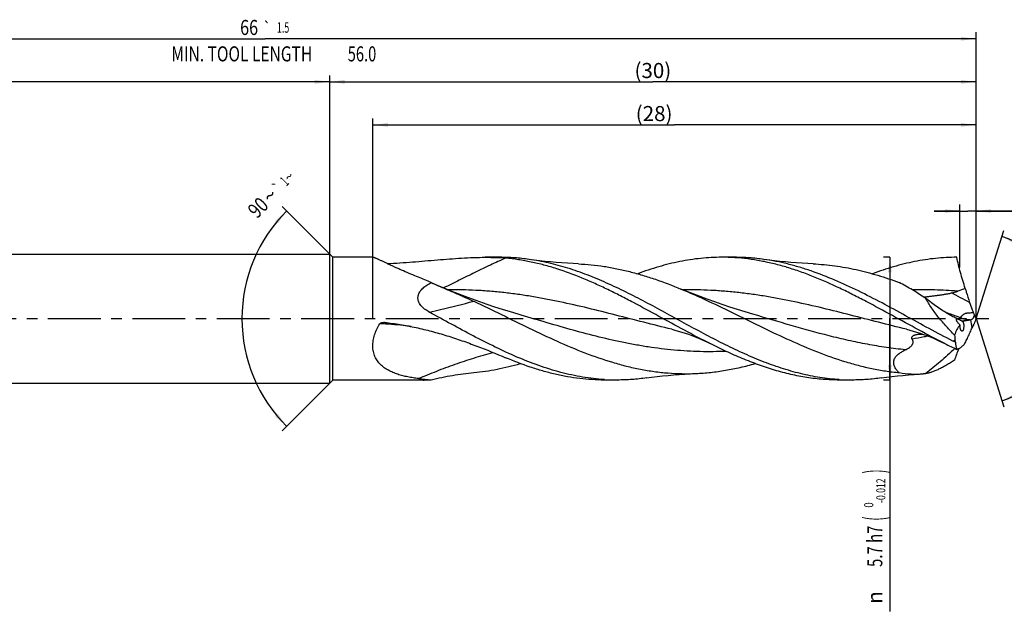
# Model space of a CAD drawing. Units: millimetres. Extents: x 0 to 594, y 0 to 420.
# Drawn here: x 238 to 467, y 132 to 269 of the extents above; entities that cross this region are included whole.
import ezdxf
from ezdxf.enums import TextEntityAlignment as Align

# ---------------------------------------------------------------- set-up
doc = ezdxf.new("R2010")
doc.units = ezdxf.units.MM
doc.header["$LTSCALE"] = 32.67
doc.linetypes.add('CENTER', pattern=[0.6, 0.375, -0.075, 0.075, -0.075])
doc.layers.get('0').update_dxf_attribs({"linetype": 'CONTINUOUS'})
for name, color, linetype in [('607924523-000_AXIS', 7, 'CONTINUOUS'), ('607924523-000_CL', 7, 'CONTINUOUS'), ('607924523-000_DIM', 7, 'CONTINUOUS')]:
    doc.layers.add(name, color=color, linetype=linetype)
doc.styles.get("Standard").update_dxf_attribs({"font": 'TXT.SHX', "width": 0.7})
doc.styles.add('TEXTSTYLE_2', font='gdt', dxfattribs={"width": 0.7})
doc.styles.add('TEXTSTYLE_3', font='TXT.SHX', dxfattribs={"width": 0.6})
doc.dimstyles.new('DIMSTYLE_1', dxfattribs={"dimtxt": 3.5, "dimasz": 3.5, "dimexe": 1.5, "dimexo": 0, "dimgap": 0.875, "dimtad": 1, "dimdec": 3, "dimlfac": 0.2, "dimdsep": 46, "dimtxsty": 'STANDARD', "dimblk": '_FILLED', "dimblk1": '_FILLED', "dimblk2": '_FILLED', "dimcen": 0.09, "dimclrt": 2, "dimadec": 3, "dimazin": 2, "dimtol": 1, "dimtp": 1.5, "dimtm": 1.5, "dimtfac": 1, "dimtdec": 3, "dimtofl": 0, "dimtmove": 0, "dimatfit": 3, "dimldrblk": '_FILLED', "dimfxl": 1, "dimtolj": 1, "dimarcsym": 0})
doc.dimstyles.new('DIMSTYLE_10', dxfattribs={"dimtxt": 3.5, "dimasz": 3.5, "dimexe": 1.5, "dimexo": 0, "dimgap": 0.875, "dimtad": 1, "dimdec": 3, "dimlfac": 0.2, "dimdsep": 46, "dimtxsty": 'STANDARD', "dimblk": '_FILLED', "dimblk1": '_FILLED', "dimblk2": '_FILLED', "dimcen": 0.09, "dimclrt": 2, "dimadec": 3, "dimazin": 2, "dimtp": 0.05, "dimtm": 0.05, "dimtfac": 1, "dimtdec": 3, "dimtofl": 0, "dimtmove": 0, "dimatfit": 3, "dimldrblk": '_FILLED', "dimfxl": 1, "dimtolj": 1, "dimarcsym": 0})
doc.dimstyles.new('DIMSTYLE_11', dxfattribs={"dimtxt": 3.5, "dimasz": 3.5, "dimexe": 1.5, "dimexo": 0, "dimgap": 0.875, "dimtad": 1, "dimdec": 3, "dimlfac": 0.2, "dimdsep": 46, "dimtxsty": 'STANDARD', "dimblk": '_FILLED', "dimblk1": '_FILLED', "dimblk2": '_FILLED', "dimcen": 0.09, "dimadec": 3, "dimazin": 2, "dimtp": 0.1, "dimtm": 0.1, "dimtfac": 1, "dimtdec": 3, "dimtofl": 0, "dimtmove": 0, "dimatfit": 3, "dimldrblk": '_FILLED', "dimfxl": 1, "dimtolj": 1, "dimarcsym": 0})
doc.dimstyles.new('DIMSTYLE_2', dxfattribs={"dimtxt": 3.5, "dimasz": 3.5, "dimexe": 1.5, "dimexo": 0, "dimgap": 0.875, "dimtad": 1, "dimdec": 3, "dimlfac": 0.2, "dimdsep": 46, "dimtxsty": 'STANDARD', "dimblk": '_FILLED', "dimblk1": '_FILLED', "dimblk2": '_FILLED', "dimcen": 0.09, "dimclrt": 2, "dimadec": 3, "dimazin": 2, "dimtp": 0.1, "dimtm": 0.1, "dimtfac": 1, "dimtdec": 3, "dimtofl": 0, "dimtmove": 0, "dimatfit": 3, "dimldrblk": '_FILLED', "dimfxl": 1, "dimtolj": 1, "dimarcsym": 0})
doc.dimstyles.new('DIMSTYLE_3', dxfattribs={"dimtxt": 3.5, "dimasz": 3.5, "dimexe": 1.5, "dimexo": 0, "dimgap": 0.875, "dimtad": 1, "dimdec": 3, "dimlfac": 0.2, "dimdsep": 46, "dimtxsty": 'STANDARD', "dimblk": '_FILLED', "dimblk1": '_FILLED', "dimblk2": '_FILLED', "dimcen": 0.09, "dimclrt": 2, "dimadec": 3, "dimazin": 2, "dimtol": 1, "dimtm": 0.012, "dimtfac": 0.6, "dimtdec": 3, "dimtofl": 0, "dimtmove": 0, "dimatfit": 3, "dimldrblk": '_FILLED', "dimfxl": 1, "dimtolj": 1, "dimarcsym": 0})
doc.dimstyles.new('DIMSTYLE_6', dxfattribs={"dimtxt": 3.5, "dimasz": 3.5, "dimexe": 1.5, "dimexo": 0, "dimgap": 0.875, "dimtad": 1, "dimdec": 3, "dimlfac": 0.2, "dimdsep": 46, "dimtxsty": 'STANDARD', "dimblk": '_FILLED', "dimblk1": '_FILLED', "dimblk2": '_FILLED', "dimcen": 0.09, "dimclrt": 2, "dimadec": 3, "dimazin": 2, "dimtol": 1, "dimtp": 2, "dimtfac": 0.6, "dimtdec": 3, "dimtofl": 0, "dimtmove": 0, "dimatfit": 3, "dimldrblk": '_FILLED', "dimfxl": 1, "dimtolj": 1, "dimarcsym": 0})
doc.dimstyles.new('DIMSTYLE_8', dxfattribs={"dimtxt": 3.5, "dimasz": 3.5, "dimexe": 1.5, "dimexo": 0, "dimgap": 3.5, "dimtad": 1, "dimdec": 3, "dimlfac": 0.2, "dimdsep": 46, "dimtxsty": 'STANDARD', "dimblk": '_FILLED', "dimblk1": '_FILLED', "dimblk2": '_FILLED', "dimcen": 0.09, "dimclrt": 2, "dimaunit": 1, "dimadec": 3, "dimazin": 2, "dimtol": 1, "dimtp": 2, "dimtm": 2, "dimtfac": 1, "dimtdec": 3, "dimtofl": 0, "dimtmove": 0, "dimatfit": 3, "dimldrblk": '_FILLED', "dimfxl": 1, "dimtolj": 1, "dimarcsym": 0})
doc.dimstyles.new('DIMSTYLE_9', dxfattribs={"dimtxt": 3.5, "dimasz": 3.5, "dimexe": 1.5, "dimexo": 0, "dimgap": 3.5, "dimtad": 1, "dimdec": 3, "dimlfac": 0.2, "dimdsep": 46, "dimtxsty": 'STANDARD', "dimblk": '_FILLED', "dimblk1": '_FILLED', "dimblk2": '_FILLED', "dimcen": 0.09, "dimclrt": 2, "dimaunit": 1, "dimadec": 3, "dimazin": 2, "dimtol": 1, "dimtp": 1, "dimtm": 1, "dimtfac": 1, "dimtdec": 3, "dimtofl": 0, "dimtmove": 0, "dimatfit": 3, "dimldrblk": '_FILLED', "dimfxl": 1, "dimtolj": 1, "dimarcsym": 0})

# ---------------------------------------------------------------- blocks, each defined once
blk = doc.blocks.new('_FILLED')
at = {"color": 0, "linetype": 'BYBLOCK'}
blk.add_solid([(0, 0), (-1, 0.125), (-1, -0.125)], dxfattribs=at)
blk = doc.blocks.new('*D0')
at = {"layer": '607924523-000_DIM', "color": 3, "linetype": 'CONTINUOUS'}
for p, q in [((130, 200), (130, 266.5)), ((460, 200), (460, 266.5)), ((130, 265), (295, 265)), ((460, 265), (295, 265))]:
    blk.add_line(p, q, dxfattribs=at)
at = {"layer": '607924523-000_DIM', "color": 3, "linetype": 'CONTINUOUS', "xscale": 3.5, "yscale": 3.5, "zscale": 3.5, "rotation": 180}
blk.add_blockref('_FILLED', (130, 265), dxfattribs=at)
at = {"layer": '607924523-000_DIM', "color": 3, "linetype": 'CONTINUOUS', "xscale": 3.5, "yscale": 3.5, "zscale": 3.5}
blk.add_blockref('_FILLED', (460, 265), dxfattribs=at)
at = {"layer": '607924523-000_DIM', "color": 2, "linetype": 'CONTINUOUS'}
for s, height, width, p in [('66', 3.5, 0.785714, (291.3, 265.88)), ('1.5', 2.45, 0.619048, (299.18, 266.4)), ('MIN. TOOL LENGTH ', 3.5, 0.756303, (290, 259.75)), ('56.0', 3.5, 0.714286, (317.5, 259.75))]:
    blk.add_text(s, height=height, dxfattribs=dict(at, width=width)).set_placement(p, align=Align.CENTER)
at = {"layer": '607924523-000_DIM', "color": 2, "linetype": 'CONTINUOUS', "style": 'TEXTSTYLE_2'}
blk.add_text('`', height=2.45, dxfattribs=at).set_placement((295.48, 266.4), align=Align.CENTER)
blk = doc.blocks.new('*D1')
at = {"layer": '607924523-000_DIM', "color": 3, "linetype": 'CONTINUOUS'}
for p, q in [((310, 200), (310, 256.5)), ((460, 200), (460, 256.5)), ((310, 255), (385, 255)), ((460, 255), (385, 255))]:
    blk.add_line(p, q, dxfattribs=at)
at = {"layer": '607924523-000_DIM', "color": 3, "linetype": 'CONTINUOUS', "xscale": 3.5, "yscale": 3.5, "zscale": 3.5, "rotation": 180}
blk.add_blockref('_FILLED', (310, 255), dxfattribs=at)
at = {"layer": '607924523-000_DIM', "color": 3, "linetype": 'CONTINUOUS', "xscale": 3.5, "yscale": 3.5, "zscale": 3.5}
blk.add_blockref('_FILLED', (460, 255), dxfattribs=at)
at = {"layer": '607924523-000_DIM', "color": 2, "linetype": 'CONTINUOUS', "insert": (385, 259.38), "char_height": 3.5, "width": 12.375, "attachment_point": 2, "line_spacing_factor": 0.9}
blk.add_mtext('(30)', dxfattribs=at)
blk = doc.blocks.new('*D2')
at = {"layer": '607924523-000_DIM', "color": 3, "linetype": 'CONTINUOUS'}
for p, q in [((440, 214.25), (438.5, 214.25)), ((440, 214.25), (440, 200)), ((440, 185.75), (440, 200)), ((440, 200), (440, 132.03)), ((440, 185.75), (438.5, 185.75))]:
    blk.add_line(p, q, dxfattribs=at)
at = {"layer": '607924523-000_DIM', "color": 3, "linetype": 'CONTINUOUS', "xscale": 3.5, "yscale": 3.5, "zscale": 3.5}
for p, rotation in [((440, 214.25), 90), ((440, 185.75), 270)]:
    blk.add_blockref('_FILLED', p, dxfattribs=dict(at, rotation=rotation))
at = {"layer": '607924523-000_DIM', "color": 2, "linetype": 'CONTINUOUS'}
for s, height, width, p in [(')', 4.9, 0.428571, (438.95, 165)), ('(', 4.9, 0.428571, (438.95, 154.05)), ('5.7 h7', 3.5, 0.72619, (438.25, 151.95))]:
    blk.add_text(s, height=height, rotation=90, dxfattribs=dict(at, width=width)).set_placement(p, align=Align.RIGHT)
at = {"layer": '607924523-000_DIM', "color": 2, "linetype": 'CONTINUOUS', "style": 'TEXTSTYLE_3'}
for s, width, p in [('-0.012', 0.702381, (438.95, 162.9)), (' 0', 0.785714, (436.15, 157.35))]:
    blk.add_text(s, height=2.1, rotation=90, dxfattribs=dict(at, width=width)).set_placement(p, align=Align.RIGHT)
at = {"layer": '607924523-000_DIM', "color": 2, "linetype": 'CONTINUOUS', "style": 'TEXTSTYLE_2'}
blk.add_text('n', height=3.5, rotation=90, dxfattribs=at).set_placement((438.25, 136.7), align=Align.RIGHT)
blk = doc.blocks.new('*D5')
at = {"layer": '607924523-000_DIM', "color": 3, "linetype": 'CONTINUOUS'}
for p, q in [((130, 200), (130, 256.5)), ((310, 200), (310, 256.5)), ((130, 255), (220, 255)), ((310, 255), (220, 255))]:
    blk.add_line(p, q, dxfattribs=at)
at = {"layer": '607924523-000_DIM', "color": 3, "linetype": 'CONTINUOUS', "xscale": 3.5, "yscale": 3.5, "zscale": 3.5, "rotation": 180}
blk.add_blockref('_FILLED', (130, 255), dxfattribs=at)
at = {"layer": '607924523-000_DIM', "color": 3, "linetype": 'CONTINUOUS', "xscale": 3.5, "yscale": 3.5, "zscale": 3.5}
blk.add_blockref('_FILLED', (310, 255), dxfattribs=at)
at = {"layer": '607924523-000_DIM', "color": 2, "linetype": 'CONTINUOUS', "style": 'TEXTSTYLE_3'}
for s, width, p in [('+2', 0.75, (222.55, 258.85)), (' 0', 0.785714, (222.625, 256.05))]:
    blk.add_text(s, height=2.1, dxfattribs=dict(at, width=width)).set_placement(p, align=Align.CENTER)
at = {"layer": '607924523-000_DIM', "color": 2, "linetype": 'CONTINUOUS'}
for s, width, p in [('36', 0.75, (218.35, 256.75)), ('DIN_6535_HA_6', 0.772894, (220, 249.925))]:
    blk.add_text(s, height=3.5, dxfattribs=dict(at, width=width)).set_placement(p, align=Align.CENTER)
blk = doc.blocks.new('*D7')
at = {"layer": '607924523-000_DIM', "color": 3, "linetype": 'CONTINUOUS'}
for q in [(466.47, 220.51), (466.47, 179.49)]:
    blk.add_line((460, 200), q, dxfattribs=at)
for start, end in [(0, 72.5), (-72.5, 0)]:
    blk.add_arc((460, 200), 20, start, end, dxfattribs=at)
for points in [[(469.41, 218.14), (466.01, 219.07), (469.08, 217.33)], [(469.08, 182.67), (466.01, 180.93), (469.41, 181.86)]]:
    blk.add_solid(points, dxfattribs=at)
at = {"layer": '607924523-000_DIM', "color": 2, "linetype": 'CONTINUOUS'}
for s, height, width, p in [('2', 2.45, 0.785714, (476, 205.34)), ('145', 3.5, 0.690476, (476.48, 195.56))]:
    blk.add_text(s, height=height, rotation=89.7609, dxfattribs=dict(at, width=width)).set_placement(p, align=Align.CENTER)
at = {"layer": '607924523-000_DIM', "color": 2, "linetype": 'CONTINUOUS', "style": 'TEXTSTYLE_2'}
for s, height, p in [('~', 2.45, (476.01, 207.12)), ('`', 2.45, (475.99, 202.95)), ('~', 3.5, (476.5, 200.35))]:
    blk.add_text(s, height=height, rotation=89.7609, dxfattribs=at).set_placement(p, align=Align.CENTER)
blk = doc.blocks.new('*D8')
at = {"layer": '607924523-000_DIM', "color": 3, "linetype": 'CONTINUOUS'}
for p, q in [((310.75, 214.25), (298.94, 226.06)), ((310.75, 185.75), (298.94, 173.94))]:
    blk.add_line(p, q, dxfattribs=at)
for start, end in [(135, 180), (180, 225)]:
    blk.add_arc((325, 200), 35.36, start, end, dxfattribs=at)
for points in [[(297.97, 222.11), (300, 225), (297.33, 222.7)], [(297.33, 177.3), (300, 175), (297.97, 177.89)]]:
    blk.add_solid(points, dxfattribs=at)
at = {"layer": '607924523-000_DIM', "color": 2, "linetype": 'CONTINUOUS', "style": 'TEXTSTYLE_2'}
for s, height, p in [('~', 2.45, (301.43, 232.12)), ('`', 2.45, (298.85, 229.54)), ('~', 3.5, (297.39, 227.34))]:
    blk.add_text(s, height=height, rotation=45, dxfattribs=at).set_placement(p, align=Align.CENTER)
at = {"layer": '607924523-000_DIM', "color": 2, "linetype": 'CONTINUOUS'}
for s, height, width, p in [('1', 2.45, 0.571429, (300.36, 231.05)), ('90', 3.5, 0.785714, (294.62, 224.57))]:
    blk.add_text(s, height=height, rotation=45, dxfattribs=dict(at, width=width)).set_placement(p, align=Align.CENTER)
blk = doc.blocks.new('*D9')
at = {"layer": '607924523-000_DIM', "color": 3, "linetype": 'CONTINUOUS'}
for p, q in [((456.26, 211.85), (456.26, 226.5)), ((460, 211.85), (460, 226.5)), ((456.26, 225), (450.26, 225)), ((450.26, 225), (458.13, 225)), ((486, 225), (458.13, 225)), ((460, 225), (486, 225))]:
    blk.add_line(p, q, dxfattribs=at)
at = {"layer": '607924523-000_DIM', "color": 3, "linetype": 'CONTINUOUS', "xscale": 3.5, "yscale": 3.5, "zscale": 3.5}
blk.add_blockref('_FILLED', (456.26, 225), dxfattribs=at)
at = {"layer": '607924523-000_DIM', "color": 3, "linetype": 'CONTINUOUS', "xscale": 3.5, "yscale": 3.5, "zscale": 3.5, "rotation": 180}
blk.add_blockref('_FILLED', (460, 225), dxfattribs=at)
at = {"layer": '607924523-000_DIM', "color": 2, "linetype": 'CONTINUOUS', "insert": (470, 229.38), "char_height": 3.5, "width": 24, "attachment_point": 1, "line_spacing_factor": 0.9}
blk.add_mtext('(0.747)', dxfattribs=at)
blk = doc.blocks.new('*D10')
at = {"layer": '607924523-000_DIM', "color": 10, "linetype": 'CONTINUOUS'}
for p, q in [((320, 200), (320, 246.5)), ((320, 245), (390, 245)), ((460, 245), (390, 245)), ((460, 200), (460, 246.5))]:
    blk.add_line(p, q, dxfattribs=at)
at = {"layer": '607924523-000_DIM', "color": 10, "linetype": 'CONTINUOUS', "xscale": 3.5, "yscale": 3.5, "zscale": 3.5, "rotation": 180}
blk.add_blockref('_FILLED', (320, 245), dxfattribs=at)
at = {"layer": '607924523-000_DIM', "color": 10, "linetype": 'CONTINUOUS', "xscale": 3.5, "yscale": 3.5, "zscale": 3.5}
blk.add_blockref('_FILLED', (460, 245), dxfattribs=at)
at = {"layer": '607924523-000_DIM', "color": 10, "linetype": 'CONTINUOUS', "insert": (385.29, 249.38), "char_height": 3.5, "width": 12.75, "attachment_point": 2, "line_spacing_factor": 0.9}
blk.add_mtext('(28)', dxfattribs=at)

msp = doc.modelspace()

# ---------------------------------------------------------------- linework, layer by layer
at = {"layer": '607924523-000_AXIS', "color": 1, "linetype": 'CENTER'}
msp.add_line((127, 200), (463, 200), dxfattribs=at)
at = {"layer": '607924523-000_CL', "color": 7, "linetype": 'CONTINUOUS'}
for p, q in [((136.5, 215), (310, 215)), ((310.75, 214.25), (310, 215)), ((310, 185), (310, 215)), ((310.75, 185.75), (310.75, 214.25)), ((320.0472, 214.25), (310.75, 214.25)), ((349.5223, 214.25), (346.0969, 214.25)), ((404.0223, 214.25), (401.007, 214.25)), ((333.5554, 208.3647), (333.6204, 208.3359)), ((353.7169, 201.0288), (353.7168, 201.0289)), ((408.2167, 201.0289), (408.2153, 201.0293)), ((389.3857, 197.5344), (389.385, 197.5345)), ((443.8857, 197.5344), (443.8851, 197.5345)), ((455.1955, 194.5275), (455.1446, 194.9768)), ((310.75, 185.75), (310, 185)), ((331.7008, 185.75), (310.75, 185.75)), ((376.7722, 185.75), (373.757, 185.75)), ((431.2723, 185.75), (428.257, 185.75)), ((448.2928, 187.2221), (447.722, 187.1831)), ((136.5, 185), (310, 185))]:
    msp.add_line(p, q, dxfattribs=at)
at = {"layer": '607924523-000_CL', "color": 9, "linetype": 'CONTINUOUS'}
for p, q in [((455.7791, 206.3924), (455.6388, 206.4034)), ((455.7791, 206.3925), (455.6388, 206.4022)), ((459.0872, 197.8822), (458.7583, 199.7138))]:
    msp.add_line(p, q, dxfattribs=at)
at = {"layer": '607924523-000_CL', "color": 7, "linetype": 'CONTINUOUS'}
for points in [[(367.7259, 212.7286), (366.484, 212.7885), (365.1653, 212.866), (363.8559, 212.9573), (362.5558, 213.0621), (361.2654, 213.1803), (359.9849, 213.3117), (358.7143, 213.456), (357.4539, 213.6132), (356.2815, 213.772)], [(422.2255, 212.7287), (420.9837, 212.7885), (419.6651, 212.866), (418.3557, 212.9573), (417.0558, 213.0621), (415.7655, 213.1803), (414.485, 213.3117), (413.2145, 213.456), (411.9542, 213.6132), (410.7818, 213.7719)], [(353.7169, 201.0288), (351.9529, 201.5546), (350.1333, 202.1182), (348.342, 202.6948), (346.5791, 203.2838), (344.8449, 203.8848), (343.1395, 204.4972), (341.4631, 205.1204), (339.8156, 205.7541), (338.1964, 206.3979), (336.6053, 207.0516), (335.0427, 207.7143), (333.6203, 208.3359)], [(408.2167, 201.0289), (406.4523, 201.5547), (404.6328, 202.1184), (402.8416, 202.6949), (401.0788, 203.2839), (399.3447, 203.8849), (397.6393, 204.4972), (395.963, 205.1204), (394.3156, 205.7541), (392.6965, 206.3979), (391.5292, 206.8754)], [(389.385, 197.5345), (390.1233, 197.3489), (390.9028, 197.1346), (391.6852, 196.9008), (392.475, 196.6456), (393.2669, 196.3706), (394.0464, 196.0814), (394.8143, 195.7789), (395.5702, 195.4642), (396.2979, 195.1459), (396.9927, 194.8282), (397.6606, 194.5103), (398.2599, 194.2151)], [(443.8851, 197.5345), (444.6241, 197.3487), (445.4076, 197.1333), (446.1972, 196.897), (446.9993, 196.6374), (447.8066, 196.3563), (448.5992, 196.0612), (449.3789, 195.7527), (450.1443, 195.4325), (450.871, 195.1132), (451.5515, 194.8007), (452.1949, 194.4936), (452.7597, 194.2151)], [(383.5314, 186.228), (384.7039, 186.3868), (385.9644, 186.544), (387.2349, 186.6883), (388.5155, 186.8197), (389.8059, 186.9379), (391.1059, 187.0428), (392.4154, 187.134), (393.7342, 187.2115), (394.976, 187.2714)], [(438.0316, 186.2281), (439.2039, 186.3868), (440.4643, 186.5439), (441.7347, 186.6883), (443.0152, 186.8197), (444.3056, 186.9379), (445.6055, 187.0427), (446.9149, 187.134), (447.7221, 187.1831)]]:
    msp.add_lwpolyline(points, dxfattribs=at)
for centre, radius, start, end in [((346.8138, 169.4641), 44.7703, 84.859175, 86.539315), ((401.0023, 166.4807), 47.7693, 86.382203, 89.994362), ((293.8103, 118.7761), 98.0091, 66.07599, 67.939299), ((466.8111, 178.276), 30.2033, 107.945157, 111.423317), ((545.1396, 232.8512), 91.388, 198.558409, 199.675077), ((337.9687, 210.316), 10.0454, 240.633818, 241.430299), ((471.2867, 206.43), 12.9512, 199.615902, 203.12987), ((322.514, 197.2763), 1.8692, 83.706365, 87.662683), ((459.9727, 208.1469), 9.214, 245.39024, 247.970152), ((457.7072, 203.3803), 3.958, 252.493782, 262.310623), ((476.838, 128.6367), 73.3405, 104.157548, 104.271523), ((471.8687, 205.9132), 13.2602, 202.054761, 206.483449), ((487.2756, 189.5719), 29.2011, 159.076912, 161.528939), ((460.33, 198.6345), 4.0842, 181.350576, 185.174059), ((474.3926, 191.4285), 16.6104, 154.690578, 157.137017), ((521.5333, 202.46), 66.8091, 185.401616, 186.431125), ((507.1298, 203.4614), 52.6971, 189.760712, 191.589123), ((516.1614, 320.7029), 141.4882, 243.377781, 244.615621), ((446.2207, 213.088), 25.9483, 260.979732, 273.317095), ((336.3119, 234.3638), 48.6153, 263.278081, 266.749623), ((376.7736, 233.421), 47.671, 266.377947, 269.99831), ((431.2729, 233.3788), 47.6288, 266.378028, 269.999273)]:
    msp.add_arc(centre, radius, start, end, dxfattribs=at)
at = {"layer": '607924523-000_CL', "color": 9, "linetype": 'CONTINUOUS'}
for centre, radius, start, end in [((348.7346, -2.1154), 233.3153, 61.934799, 63.104891), ((533.9031, -44.3567), 251.959, 108.215043, 108.341991)]:
    msp.add_arc(centre, radius, start, end, dxfattribs=at)
at = {"layer": '607924523-000_CL', "color": 7, "linetype": 'CONTINUOUS'}
for centre, major_axis, ratio, start_param, end_param in [((494.3653, 161.7388), (37.7321, -37.2305), 0.3368469, 3.10068799, 3.11475931), ((494.3653, 161.7388), (37.7321, -37.2305), 0.3368469, -3.10920756, -2.96570483), ((494.3653, 218.9974), (38.9902, 33.6081), 0.2319115, 2.67614056, 2.79929942)]:
    msp.add_ellipse(centre, major_axis=major_axis, ratio=ratio, start_param=start_param, end_param=end_param, dxfattribs=at)
for points, knots in [([(330.6213, 209.6095), (330.0255, 209.8504), (328.8529, 210.3342), (327.4079, 210.955), (326.2857, 211.4506), (325.4746, 211.8149), (324.6903, 212.1727), (323.9377, 212.5207), (323.2229, 212.8547), (322.5535, 213.1696), (321.9385, 213.459), (321.4643, 213.6804), (321.1201, 213.8382), (320.8925, 213.9406), (320.6876, 214.0302), (320.5071, 214.106), (320.3526, 214.1667), (320.2404, 214.2064), (320.1645, 214.2292), (320.1189, 214.2407), (320.0806, 214.2479), (320.0574, 214.25), (320.0472, 214.25)], [0, 0, 0, 0, 0.16689155, 0.32935005, 0.40834149, 0.48542753, 0.5602089, 0.6321794, 0.70072144, 0.76506655, 0.82427244, 0.87721314, 0.90093364, 0.92259024, 0.94200517, 0.9590022, 0.97341844, 0.98510898, 0.98989992, 0.993976, 0.99733756, 1, 1, 1, 1]), ([(323.3706, 212.7843), (324.3502, 212.8364), (326.3026, 212.9565), (329.2179, 213.1739), (332.1087, 213.4131), (334.9714, 213.6567), (337.8029, 213.8855), (340.6005, 214.0785), (343.3612, 214.2137), (345.1899, 214.25), (346.0969, 214.25)], [0, 0, 0, 0, 0.12919547, 0.25761134, 0.38502568, 0.51122511, 0.63599981, 0.75916046, 0.88054036, 1, 1, 1, 1]), ([(346.0969, 214.25), (346.6704, 214.25), (347.8108, 214.2356), (348.9504, 214.187), (349.5163, 214.1527)], [0, 0, 0, 0, 0.50284437, 1, 1, 1, 1]), ([(356.2815, 213.772), (355.1597, 213.9297), (352.9103, 214.1693), (350.6495, 214.25), (349.5223, 214.25)], [0, 0, 0, 0, 0.50123727, 1, 1, 1, 1]), ([(398.2598, 194.2151), (396.2666, 195.2126), (392.3015, 197.2989), (386.4071, 200.5383), (381.4803, 203.223), (377.5211, 205.2831), (374.5598, 206.7555), (371.5976, 208.1409), (367.6762, 209.8356), (363.7232, 211.303), (359.7395, 212.4739), (356.7719, 213.1842), (353.8033, 213.7231), (351.8168, 213.9646), (350.8254, 214.0542)], [0, 0, 0, 0, 0.1291414, 0.25954793, 0.38969881, 0.45420988, 0.51812275, 0.5813025, 0.64364902, 0.76561689, 0.82527896, 0.88414052, 0.94232595, 1, 1, 1, 1]), ([(428.264, 185.8451), (427.5129, 185.8926), (426.0089, 186.0231), (423.7573, 186.323), (421.5061, 186.7253), (418.4902, 187.3972), (414.7168, 188.4807), (410.2181, 190.1162), (405.7249, 192.0439), (401.2361, 194.2059), (396.7503, 196.5383), (392.2663, 198.9722), (387.7828, 201.4364), (383.2986, 203.8584), (378.8125, 206.1671), (374.323, 208.2944), (369.829, 210.1773), (366.0583, 211.5029), (363.0416, 212.3851), (360.7909, 212.9507), (358.54, 213.4196), (357.0338, 213.6661), (356.2815, 213.772)], [0, 0, 0, 0, 0.02903138, 0.05820899, 0.08758829, 0.11721752, 0.17736519, 0.23886418, 0.30174635, 0.3658827, 0.43100727, 0.496751, 0.56268259, 0.62835212, 0.69333573, 0.75727875, 0.81993577, 0.88120344, 0.91133339, 0.94115222, 0.97069356, 1, 1, 1, 1]), ([(367.7259, 212.7286), (368.7192, 212.6858), (370.7093, 212.5441), (373.6885, 212.1676), (376.6671, 211.632), (379.6446, 210.9444), (382.6212, 210.114), (386.6122, 208.8233), (389.5683, 207.687), (391.5292, 206.8754)], [0, 0, 0, 0, 0.12106459, 0.24277885, 0.36546338, 0.48938144, 0.61472555, 0.74160856, 1, 1, 1, 1]), ([(401.007, 214.25), (400.1933, 214.25), (398.5636, 214.208), (396.1205, 214.0201), (393.6776, 213.7085), (390.4057, 213.1298), (386.309, 212.1076), (383.0925, 211.0246), (381.4859, 210.4248)], [0, 0, 0, 0, 0.12206069, 0.24443988, 0.36744305, 0.49134853, 0.7427289, 1, 1, 1, 1]), ([(452.7597, 194.2151), (450.7111, 195.2404), (446.6371, 197.3869), (440.5822, 200.7179), (435.5194, 203.4709), (431.4498, 205.5737), (427.4187, 207.5558), (423.3632, 209.3594), (419.2722, 210.9063), (416.2249, 211.9091), (413.1762, 212.7491), (410.1261, 213.4146), (407.0749, 213.8961), (405.0345, 214.0905), (404.0165, 214.1548)], [0, 0, 0, 0, 0.12944722, 0.26015497, 0.3905121, 0.45506711, 0.51897715, 0.6443416, 0.70566288, 0.76605082, 0.82555484, 0.88427553, 0.94236111, 1, 1, 1, 1]), ([(410.7818, 213.7719), (409.66, 213.9297), (407.4105, 214.1693), (405.1496, 214.25), (404.0223, 214.25)], [0, 0, 0, 0, 0.50123749, 1, 1, 1, 1]), ([(454.6146, 194.8014), (452.7754, 195.7392), (449.1142, 197.6839), (443.6627, 200.6807), (438.2105, 203.6483), (432.7543, 206.4583), (427.2907, 208.9887), (422.6972, 210.7837), (419.0186, 211.9705), (416.2774, 212.7222), (413.5353, 213.3329), (411.6988, 213.6429), (410.7818, 213.7719)], [0, 0, 0, 0, 0.12897587, 0.25895634, 0.38863873, 0.5167639, 0.64230562, 0.76464116, 0.82456932, 0.88371153, 0.94214953, 1, 1, 1, 1]), ([(422.2255, 212.7286), (423.0568, 212.6928), (424.7215, 212.582), (427.2147, 212.3004), (429.7076, 211.9062), (432.2, 211.4029), (434.692, 210.7951), (438.0307, 209.8483), (440.509, 209.0062), (442.1524, 208.398)], [0, 0, 0, 0, 0.12192306, 0.24434706, 0.36750658, 0.49160584, 0.61681032, 0.74324153, 1, 1, 1, 1]), ([(455.507, 214.25), (454.6933, 214.25), (453.0635, 214.2081), (450.6202, 214.02), (448.1772, 213.7085), (445.7346, 213.2764), (443.2925, 212.7274), (440.0182, 211.8413), (437.5914, 211.0243), (435.9847, 210.4244)], [0, 0, 0, 0, 0.12205318, 0.24442509, 0.36742092, 0.491319, 0.61636155, 0.74274368, 1, 1, 1, 1]), ([(457.5052, 207.01), (457.303, 207.6313), (456.918, 208.865), (456.3927, 210.7025), (455.9241, 212.4932), (455.6408, 213.6718), (455.507, 214.25)], [0, 0, 0, 0, 0.26091692, 0.51600438, 0.76302977, 1, 1, 1, 1]), ([(333.0425, 201.5613), (332.8671, 201.66), (332.5225, 201.868), (332.0304, 202.2168), (331.5728, 202.6076), (331.1642, 203.0457), (330.8253, 203.5346), (330.6235, 203.9849), (330.5268, 204.3611), (330.4889, 204.6466), (330.4864, 204.9324), (330.5187, 205.2144), (330.5837, 205.4892), (330.7091, 205.842), (330.8864, 206.1732), (331.1007, 206.4791), (331.3367, 206.7699), (331.666, 207.1057), (332.1, 207.4685), (332.5637, 207.7971), (333.05, 208.096), (333.3854, 208.2776), (333.5554, 208.3647)], [0, 0, 0, 0, 0.0652637, 0.13042916, 0.19540883, 0.26007326, 0.32420595, 0.38752436, 0.41885075, 0.44990747, 0.48071264, 0.51130674, 0.54173752, 0.57206513, 0.63253243, 0.6628076, 0.69312345, 0.75390984, 0.81498598, 0.8763632, 0.93804348, 1, 1, 1, 1]), ([(333.6203, 208.3359), (334.4398, 207.9726), (336.0825, 207.2563), (338.5517, 206.1987), (340.6054, 205.3154), (342.2371, 204.5934), (343.0472, 204.2241), (343.4502, 204.0364)], [0, 0, 0, 0, 0.25061863, 0.50109665, 0.75106287, 0.87570095, 1, 1, 1, 1]), ([(448.2928, 204.7433), (447.2795, 205.402), (445.262, 206.6703), (443.1899, 207.8486), (442.1524, 208.3979)], [0, 0, 0, 0, 0.50727386, 1, 1, 1, 1]), ([(391.5292, 206.8754), (393.6599, 205.9935), (397.9031, 204.0982), (404.1971, 201.0482), (410.4892, 197.9382), (416.7853, 194.9461), (423.0913, 192.2444), (428.3938, 190.3543), (432.641, 189.1406), (435.8075, 188.3961), (438.975, 187.8233), (441.0944, 187.5605), (442.1524, 187.4606)], [0, 0, 0, 0, 0.12694192, 0.25572701, 0.38500368, 0.51332121, 0.63942288, 0.7625166, 0.82288204, 0.88251016, 0.94150193, 1, 1, 1, 1]), ([(447.8607, 205.022), (448.1298, 205.0567), (448.6684, 205.1236), (449.4761, 205.2225), (450.2827, 205.3229), (451.0877, 205.4282), (451.8905, 205.5407), (452.6905, 205.6635), (453.4866, 205.8005), (454.0144, 205.9058), (454.2768, 205.9636)], [0, 0, 0, 0, 0.1255193, 0.250981, 0.37629815, 0.50144756, 0.6264158, 0.75118313, 0.87573023, 1, 1, 1, 1]), ([(454.2768, 205.9636), (454.4044, 205.9918), (454.6588, 206.0506), (455.0378, 206.1485), (455.4124, 206.2592), (455.6582, 206.3451), (455.7791, 206.3925)], [0, 0, 0, 0, 0.25069187, 0.50097966, 0.75080105, 1, 1, 1, 1]), ([(457.5052, 207.01), (457.5814, 206.7352), (457.8922, 205.6469), (458.2346, 204.5677), (458.5039, 203.765)], [0, 0, 0, 0, 0.25192444, 1, 1, 1, 1]), ([(343.45, 204.0365), (345.6088, 203.0307), (349.9021, 200.9472), (356.3051, 197.7829), (362.7129, 194.7499), (369.1316, 192.0291), (374.5306, 190.1472), (378.8543, 188.9574), (382.0777, 188.2397), (385.3022, 187.7019), (388.5278, 187.3527), (391.7538, 187.1975), (393.9035, 187.2251), (394.976, 187.2714)], [0, 0, 0, 0, 0.13036682, 0.26119116, 0.39095542, 0.51836479, 0.6426365, 0.70356291, 0.76374924, 0.82331239, 0.88241115, 0.94123684, 1, 1, 1, 1]), ([(453.6203, 201.0234), (453.1723, 201.283), (452.2741, 201.8352), (450.9437, 202.7334), (449.6105, 203.706), (448.7319, 204.391), (448.2928, 204.7433)], [0, 0, 0, 0, 0.23886697, 0.48616455, 0.74031353, 1, 1, 1, 1]), ([(455.0209, 196.1708), (454.3659, 196.825), (453.4066, 197.8317), (452.1855, 199.2252), (451.3034, 200.2954), (450.4634, 201.3861), (449.6742, 202.4924), (448.9462, 203.6076), (448.5015, 204.3645), (448.2928, 204.7433)], [0, 0, 0, 0, 0.25404975, 0.38141969, 0.5084567, 0.63460544, 0.75917491, 0.88131184, 1, 1, 1, 1]), ([(373.762, 185.8452), (372.9145, 185.8988), (371.217, 186.0513), (368.6768, 186.4125), (366.1371, 186.9029), (362.7319, 187.7275), (358.4728, 189.0615), (353.4023, 191.0644), (348.3396, 193.4015), (343.2827, 195.9844), (338.2291, 198.7167), (334.8577, 200.5716), (333.1646, 201.4937)], [0, 0, 0, 0, 0.05805162, 0.11644967, 0.17533164, 0.23481414, 0.35588889, 0.48007703, 0.60727186, 0.73693744, 0.86820508, 1, 1, 1, 1]), ([(459.3766, 201.3426), (459.391, 201.3089), (459.4528, 201.17), (459.5224, 201.0347), (459.5788, 200.9341)], [0, 0, 0, 0, 0.2413409, 1, 1, 1, 1]), ([(321.6255, 198.7944), (321.6711, 198.8699), (321.7766, 198.9609), (321.9346, 199.0406), (322.1028, 199.1004), (322.3226, 199.1421), (322.5013, 199.1476), (322.5902, 199.1439)], [0, 0, 0, 0, 0.24833007, 0.37360953, 0.49894018, 0.74941579, 1, 1, 1, 1]), ([(322.7189, 199.1342), (323.9479, 198.9987), (326.3988, 198.6608), (330.0425, 197.9642), (333.6454, 197.0931), (337.2002, 196.0674), (340.7007, 194.9107), (345.2588, 193.2416), (348.6136, 191.8688), (350.8254, 190.9343)], [0, 0, 0, 0, 0.12623136, 0.25244185, 0.37857118, 0.50451058, 0.6300533, 0.75486808, 1, 1, 1, 1]), ([(455.6381, 199.9683), (455.3005, 200.124), (454.6198, 200.4611), (453.9555, 200.8291), (453.6203, 201.0234)], [0, 0, 0, 0, 0.48976849, 1, 1, 1, 1]), ([(456.2469, 198.5382), (456.1835, 198.6069), (456.0589, 198.7462), (455.8813, 198.9613), (455.7438, 199.1462), (455.6439, 199.297), (455.5766, 199.4092), (455.5187, 199.52), (455.4736, 199.6269), (455.449, 199.7133), (455.441, 199.7772), (455.4411, 199.8305), (455.4529, 199.8793), (455.479, 199.9166), (455.5119, 199.9449), (455.5667, 199.9655), (455.6135, 199.9686), (455.6381, 199.9683)], [0, 0, 0, 0, 0.15472002, 0.3089975, 0.46123739, 0.53569322, 0.60817111, 0.67758136, 0.74223746, 0.79986269, 0.8253873, 0.84850369, 0.88802618, 0.90571786, 0.92303497, 0.95920984, 1, 1, 1, 1]), ([(455.6381, 199.9683), (455.6349, 199.9706), (455.6292, 199.9748), (455.6218, 199.9807), (455.617, 199.985), (455.6145, 199.9879), (455.6134, 199.9895), (455.6128, 199.9909), (455.6133, 199.9927), (455.6168, 199.9931), (455.6215, 199.9924), (455.6258, 199.9913), (455.6282, 199.9907)], [0, 0, 0, 0, 0.23280386, 0.42202085, 0.56217441, 0.61284913, 0.6508871, 0.67757608, 0.69720393, 0.75001534, 0.85021118, 1, 1, 1, 1]), ([(455.6282, 199.9907), (455.6347, 199.9889), (455.6494, 199.9839), (455.6845, 199.9706), (455.713, 199.9587), (455.7332, 199.9501)], [0, 0, 0, 0, 0.17861051, 0.41367107, 1, 1, 1, 1]), ([(455.7332, 199.9501), (455.7638, 199.9372), (455.8275, 199.9093), (455.9616, 199.8493), (456.0652, 199.802), (456.1356, 199.7698)], [0, 0, 0, 0, 0.225816, 0.47287871, 1, 1, 1, 1]), ([(456.5166, 199.6056), (456.5952, 199.5579), (456.7525, 199.4576), (456.9062, 199.3517), (456.9833, 199.2969)], [0, 0, 0, 0, 0.4928506, 1, 1, 1, 1]), ([(456.9833, 199.2969), (457.0238, 199.1908), (457.0896, 198.9537), (457.1248, 198.7106), (457.1363, 198.5796)], [0, 0, 0, 0, 0.46329487, 1, 1, 1, 1]), ([(458.7583, 199.7138), (458.619, 199.6783), (458.3458, 199.6137), (457.9423, 199.5359), (457.555, 199.4815), (457.3014, 199.4621), (457.1776, 199.4579)], [0, 0, 0, 0, 0.26889931, 0.52483418, 0.76828189, 1, 1, 1, 1]), ([(459.5788, 200.9341), (459.5714, 200.8585), (459.5474, 200.7097), (459.4878, 200.4969), (459.4102, 200.3022), (459.3198, 200.1312), (459.2211, 199.9876), (459.1176, 199.874), (459.012, 199.7925), (458.9363, 199.7588), (458.8997, 199.7496)], [0, 0, 0, 0, 0.1597483, 0.31571386, 0.46332772, 0.59928411, 0.72140903, 0.82855089, 0.92078217, 1, 1, 1, 1]), ([(459.3766, 198.5296), (459.3904, 198.5588), (459.4452, 198.6646), (459.5167, 198.7626), (459.5788, 198.8235)], [0, 0, 0, 0, 0.27063476, 1, 1, 1, 1]), ([(330.6213, 186.0826), (330.2031, 186.1318), (329.3742, 186.2435), (328.1481, 186.4598), (326.953, 186.7316), (325.796, 187.0683), (324.6861, 187.4811), (323.6356, 187.9832), (322.661, 188.59), (321.9304, 189.1981), (321.4138, 189.7496), (321.0632, 190.1982), (320.7544, 190.6823), (320.492, 191.2019), (320.2809, 191.7555), (320.1252, 192.3404), (320.0278, 192.9528), (319.9775, 193.8089), (320.0707, 194.9183), (320.4042, 196.2469), (320.9281, 197.5523), (321.3789, 198.3864), (321.6255, 198.7944)], [0, 0, 0, 0, 0.06375641, 0.12659814, 0.18844197, 0.24922704, 0.30891527, 0.36753256, 0.42521984, 0.48231372, 0.5108454, 0.53949217, 0.56838264, 0.59765827, 0.62746213, 0.65792371, 0.68914217, 0.72117277, 0.78757758, 0.85674641, 0.92783279, 1, 1, 1, 1]), ([(456.7075, 197.1048), (456.6801, 197.1122), (456.6398, 197.1356), (456.5936, 197.179), (456.5436, 197.2393), (456.4856, 197.3366), (456.4248, 197.4772), (456.3703, 197.6444), (456.3239, 197.8348), (456.2867, 198.0445), (456.2693, 198.1907), (456.2624, 198.2661)], [0, 0, 0, 0, 0.06610708, 0.104761, 0.14782096, 0.24804542, 0.36728814, 0.50423774, 0.65717526, 0.82351297, 1, 1, 1, 1]), ([(457.1363, 198.5796), (457.1447, 198.4844), (457.1537, 198.2928), (457.1445, 198.0096), (457.1123, 197.7422), (457.0667, 197.5379), (457.0188, 197.3965), (456.9808, 197.3089), (456.9399, 197.2357), (456.8965, 197.1776), (456.8509, 197.135), (456.8035, 197.1079), (456.7546, 197.097), (456.7226, 197.1007), (456.7075, 197.1048)], [0, 0, 0, 0, 0.17258936, 0.34604219, 0.51120975, 0.65860236, 0.72308965, 0.78060158, 0.83094612, 0.87423538, 0.91110036, 0.94291631, 0.97170796, 1, 1, 1, 1]), ([(457.5052, 194.3718), (457.6623, 194.725), (457.9965, 195.4519), (458.3329, 196.1779), (458.5039, 196.5544)], [0, 0, 0, 0, 0.48317916, 1, 1, 1, 1]), ([(458.5039, 196.5544), (458.5523, 196.661), (458.7512, 197.1015), (458.945, 197.5445), (459.0872, 197.8822)], [0, 0, 0, 0, 0.24214981, 1, 1, 1, 1]), ([(443.628, 192.7737), (443.7519, 192.8324), (443.9982, 192.9575), (444.3567, 193.171), (444.7, 193.4187), (444.9627, 193.6616), (445.1452, 193.8849), (445.2618, 194.0685), (445.3492, 194.2669), (445.3977, 194.4752), (445.4017, 194.6846), (445.3634, 194.8851), (445.2912, 195.0711), (445.2259, 195.1854), (445.1904, 195.24)], [0, 0, 0, 0, 0.12289908, 0.24734929, 0.37359777, 0.50178215, 0.56657019, 0.63152991, 0.69618985, 0.75986007, 0.82196214, 0.88241893, 0.94160719, 1, 1, 1, 1]), ([(445.1904, 195.24), (445.1675, 195.2752), (445.128, 195.349), (445.0945, 195.4689), (445.0923, 195.5918), (445.1219, 195.7102), (445.1789, 195.8186), (445.2569, 195.9147), (445.3504, 195.9985), (445.4914, 196.0956), (445.6889, 196.1909), (445.9425, 196.2727), (446.2076, 196.3303), (446.388, 196.3561), (446.479, 196.3667)], [0, 0, 0, 0, 0.06116876, 0.12094996, 0.17966, 0.23803972, 0.29684887, 0.35655035, 0.41730683, 0.47911313, 0.60540963, 0.73480727, 0.86654549, 1, 1, 1, 1]), ([(446.479, 196.3667), (446.6747, 196.3894), (447.0707, 196.4125), (447.4669, 196.4104), (447.6658, 196.4054)], [0, 0, 0, 0, 0.49746925, 1, 1, 1, 1]), ([(455.1955, 194.5275), (455.1464, 194.5489), (454.9508, 194.6359), (454.7577, 194.7285), (454.6146, 194.8014)], [0, 0, 0, 0, 0.25019095, 1, 1, 1, 1]), ([(457.5052, 194.3718), (457.4081, 194.2533), (457.2187, 194.0314), (456.9341, 193.7282), (456.6637, 193.4712), (456.4073, 193.2601), (456.1649, 193.0942), (455.9355, 192.9733), (455.7183, 192.8974), (455.5749, 192.8766), (455.507, 192.875)], [0, 0, 0, 0, 0.1796802, 0.34207251, 0.48761583, 0.6170005, 0.73121264, 0.83163658, 0.92028354, 1, 1, 1, 1]), ([(428.257, 185.75), (427.0061, 185.75), (424.4957, 185.8495), (420.7361, 186.2935), (416.9787, 187.0226), (413.2244, 188.021), (409.4732, 189.267), (405.7251, 190.7345), (401.9795, 192.3926), (399.501, 193.5939), (398.2598, 194.2151)], [0, 0, 0, 0, 0.11928069, 0.23928674, 0.36067149, 0.48395535, 0.60948221, 0.73739854, 0.8676504, 1, 1, 1, 1]), ([(442.1524, 187.4606), (441.9543, 187.6424), (441.671, 187.9377), (441.3463, 188.3812), (441.1338, 188.751), (440.9705, 189.1576), (440.8946, 189.5235), (440.8814, 189.826), (440.8976, 190.0558), (440.9404, 190.2829), (441.0313, 190.5761), (441.2017, 190.9188), (441.4716, 191.2834), (441.7839, 191.6043), (442.1239, 191.8886), (442.4827, 192.1429), (442.9782, 192.449), (443.3659, 192.6495), (443.628, 192.7737)], [0, 0, 0, 0, 0.11529102, 0.17463497, 0.23537458, 0.2977421, 0.36182256, 0.39446658, 0.42735867, 0.46036279, 0.49334225, 0.55875587, 0.62333767, 0.68714219, 0.75035181, 0.81313623, 0.87562192, 1, 1, 1, 1]), ([(455.0735, 193.0834), (454.5254, 192.5503), (453.4174, 191.5083), (451.7223, 190.0082), (450.0164, 188.5802), (448.8666, 187.6666), (448.2928, 187.2221)], [0, 0, 0, 0, 0.2557861, 0.50875425, 0.75718485, 1, 1, 1, 1]), ([(373.757, 185.75), (372.8011, 185.75), (370.8853, 185.808), (368.0141, 186.0674), (365.1435, 186.4962), (362.2739, 187.089), (359.4052, 187.8383), (355.5548, 189.0422), (352.7091, 190.1384), (350.8254, 190.9342)], [0, 0, 0, 0, 0.12115832, 0.24275136, 0.36518856, 0.48883102, 0.61397088, 0.74082046, 1, 1, 1, 1]), ([(455.0209, 190.374), (454.7006, 190.1666), (454.0679, 189.767), (453.1247, 189.2048), (452.2102, 188.6964), (451.3306, 188.2483), (450.4934, 187.8676), (449.8218, 187.6066), (449.3123, 187.4416), (448.9567, 187.3435), (448.6192, 187.269), (448.3993, 187.2346), (448.2928, 187.2221)], [0, 0, 0, 0, 0.15306734, 0.30014477, 0.44034777, 0.57267855, 0.69600731, 0.8091116, 0.86145256, 0.91079017, 0.95700394, 1, 1, 1, 1]), ([(333.5554, 185.8266), (335.1974, 186.2209), (338.4804, 186.8842), (341.8008, 187.3197), (343.4502, 187.4824)], [0, 0, 0, 0, 0.50465996, 1, 1, 1, 1]), ([(343.45, 187.4823), (344.3514, 187.5712), (346.1564, 187.7946), (348.8557, 188.2597), (351.5544, 188.851), (353.3436, 189.3224), (354.2378, 189.5764)], [0, 0, 0, 0, 0.2469696, 0.49567301, 0.74656644, 1, 1, 1, 1]), ([(394.976, 187.2714), (396.1246, 187.3209), (398.4269, 187.4951), (401.8717, 187.9745), (405.315, 188.6641), (407.5943, 189.2516), (408.7328, 189.5749)], [0, 0, 0, 0, 0.24673073, 0.49511419, 0.74598994, 1, 1, 1, 1]), ([(331.7008, 185.75), (331.8431, 185.75), (332.1372, 185.7547), (332.7557, 185.7775), (333.2315, 185.8054), (333.5554, 185.8266)], [0, 0, 0, 0, 0.22991439, 0.4753815, 1, 1, 1, 1]), ([(383.5314, 186.228), (382.4096, 186.0703), (380.1602, 185.8307), (377.8994, 185.75), (376.7722, 185.75)], [0, 0, 0, 0, 0.50123758, 1, 1, 1, 1]), ([(438.0316, 186.228), (436.9098, 186.0703), (434.6604, 185.8307), (432.3995, 185.75), (431.2723, 185.75)], [0, 0, 0, 0, 0.50123748, 1, 1, 1, 1])]:
    msp.add_open_spline(points, degree=3, knots=knots, dxfattribs=at)
at = {"layer": '607924523-000_CL', "color": 9, "linetype": 'CONTINUOUS'}
for points, knots in [([(350.8255, 214.0542), (349.6375, 213.5372), (347.858, 212.7271), (345.4917, 211.6003), (343.6964, 210.7263), (341.8913, 209.8345), (340.077, 208.9315), (338.2525, 208.0269), (337.0307, 207.4285), (336.4182, 207.1301)], [0, 0, 0, 0, 0.2431362, 0.36686595, 0.49183233, 0.61784394, 0.74468944, 0.87215182, 1, 1, 1, 1]), ([(389.385, 197.5345), (387.2166, 198.0547), (382.8873, 199.1448), (376.4084, 200.8288), (369.9282, 202.4621), (364.5152, 203.6995), (360.1805, 204.5678), (356.9348, 205.147), (353.6887, 205.6464), (350.4422, 206.058), (347.1954, 206.3754), (343.9483, 206.5938), (340.701, 206.7096), (338.5361, 206.7172), (337.4543, 206.7036)], [0, 0, 0, 0, 0.12644481, 0.25313319, 0.3795854, 0.50537696, 0.56793581, 0.63024628, 0.69231041, 0.75414535, 0.81578286, 0.87726733, 0.93865286, 1, 1, 1, 1]), ([(443.8851, 197.5345), (441.7169, 198.0546), (437.3881, 199.1446), (430.9099, 200.8285), (424.4303, 202.4616), (417.9468, 203.9438), (412.5285, 204.9788), (408.1924, 205.6458), (404.9463, 206.0575), (401.6998, 206.3751), (398.453, 206.5935), (395.2061, 206.7095), (393.0415, 206.7172), (391.9598, 206.7037)], [0, 0, 0, 0, 0.1264454, 0.25313442, 0.37958737, 0.50537988, 0.63024341, 0.69230804, 0.75414359, 0.81578168, 0.87726661, 0.93865254, 1, 1, 1, 1]), ([(455.6388, 206.4034), (453.9018, 206.5376), (450.4229, 206.7205), (446.9391, 206.7235), (445.1998, 206.6801)], [0, 0, 0, 0, 0.50033945, 1, 1, 1, 1]), ([(333.1646, 201.4938), (334.0164, 201.7038), (337.4459, 202.5475), (340.8754, 203.3911), (343.4501, 204.0367)], [0, 0, 0, 0, 0.24841473, 1, 1, 1, 1]), ([(456.2208, 200.2598), (455.9398, 200.3569), (454.8127, 200.7517), (453.692, 201.1648), (452.8534, 201.4829)], [0, 0, 0, 0, 0.24897883, 1, 1, 1, 1]), ([(459.3766, 201.3425), (459.2096, 201.3341), (458.8754, 201.3206), (458.4574, 201.307), (458.1237, 201.2843), (457.8744, 201.2554), (457.6283, 201.2062), (457.3907, 201.1271), (457.1704, 201.0134), (456.975, 200.8727), (456.8058, 200.7205), (456.6604, 200.573), (456.5518, 200.46), (456.4719, 200.384), (456.4184, 200.3383), (456.3676, 200.3019), (456.3183, 200.2756), (456.2693, 200.261), (456.2366, 200.259), (456.2208, 200.2598)], [0, 0, 0, 0, 0.14413932, 0.28828192, 0.36034642, 0.43239728, 0.50440937, 0.57626528, 0.64754618, 0.71716569, 0.78323514, 0.84345189, 0.89566489, 0.91828287, 0.93846301, 0.95626949, 0.97202726, 0.98638561, 1, 1, 1, 1]), ([(402.0018, 192.4095), (400.9965, 192.3651), (398.9845, 192.3102), (395.965, 192.3313), (392.9455, 192.4555), (389.9262, 192.6812), (386.9071, 193.0053), (383.8884, 193.4233), (380.87, 193.9298), (376.8366, 194.7154), (371.7979, 195.8826), (363.745, 198.0419), (357.7392, 199.8529), (353.7169, 201.0288)], [0, 0, 0, 0, 0.06122574, 0.12243033, 0.18368492, 0.2450578, 0.30661063, 0.36839471, 0.43044879, 0.49279655, 0.61838148, 0.74503287, 1, 1, 1, 1]), ([(443.628, 192.7737), (442.1488, 192.921), (439.1878, 193.2865), (434.7597, 194.0269), (430.3333, 194.9395), (424.4175, 196.3544), (417.0454, 198.408), (411.1685, 200.1659), (408.2167, 201.0289)], [0, 0, 0, 0, 0.12245485, 0.24566695, 0.36973945, 0.49467557, 0.74666495, 1, 1, 1, 1]), ([(456.2208, 200.2598), (456.1897, 200.2265), (456.1491, 200.1725), (456.1142, 200.0924), (456.0988, 200.0319), (456.0934, 199.9692), (456.0995, 199.8801), (456.1187, 199.8136), (456.1356, 199.7698)], [0, 0, 0, 0, 0.25853079, 0.37773016, 0.49434342, 0.6118428, 0.73355426, 1, 1, 1, 1]), ([(456.2208, 200.2598), (456.6498, 200.1142), (457.5344, 199.8825), (458.4422, 199.7736), (458.8997, 199.7496)], [0, 0, 0, 0, 0.4971885, 1, 1, 1, 1]), ([(328.9224, 198.1655), (328.3104, 198.2513), (325.8877, 198.5585), (323.4486, 198.7378), (321.6255, 198.7944)], [0, 0, 0, 0, 0.25307927, 1, 1, 1, 1]), ([(448.8697, 195.9541), (448.5636, 195.8847), (447.3431, 195.6175), (446.1142, 195.3878), (445.1904, 195.2401)], [0, 0, 0, 0, 0.25122084, 1, 1, 1, 1]), ([(330.6213, 186.0827), (332.0122, 186.6894), (334.8228, 187.8505), (339.1072, 189.4375), (343.4588, 190.8796), (346.3941, 191.7493), (347.8701, 192.1639)], [0, 0, 0, 0, 0.24872197, 0.49829777, 0.74872174, 1, 1, 1, 1])]:
    msp.add_open_spline(points, degree=3, knots=knots, dxfattribs=at)

# ---------------------------------------------------------------- dimensions: what is measured, and where the dimension line sits
at = {"layer": '607924523-000_DIM', "color": 3, "linetype": 'CONTINUOUS'}
for base, p1, p2, text, dimstyle, picture, middle in [((460, 265), (130, 200), (460, 200), '<>\\PMIN. TOOL LENGTH 56.0[.1]', 'DIMSTYLE_1', '*D0', (295, 265)), ((310, 255), (130, 200), (310, 200), '<>\\PDIN_6535_HA_6:FID_2525', 'DIMSTYLE_6', '*D5', (220, 255)), ((460, 225), (456.265, 211.8459), (460, 211.8459), '(<>)', 'DIMSTYLE_10', '*D9', (478, 225))]:
    dim = msp.add_linear_dim(base=base, p1=p1, p2=p2, text=text, dimstyle=dimstyle, dxfattribs=at)
    dim.commit()
    dim.dimension.update_dxf_attribs({"geometry": picture, "text_midpoint": middle, "dimtype": 160})
dim = msp.add_linear_dim(base=(310, 255), p1=(460, 200), p2=(310, 200), angle=180, text='(<>)', dimstyle='DIMSTYLE_2', dxfattribs=at)
dim.commit()
dim.dimension.update_dxf_attribs({"geometry": '*D1', "text_midpoint": (385, 255), "dimtype": 160})
at = {"layer": '607924523-000_DIM', "color": 10, "linetype": 'CONTINUOUS'}
dim = msp.add_linear_dim(base=(460, 245), p1=(320, 200), p2=(460, 200), text='(<>)', dimstyle='DIMSTYLE_11', dxfattribs=at)
dim.commit()
dim.dimension.update_dxf_attribs({"geometry": '*D10', "text_midpoint": (385.2868, 245), "dimtype": 160})
at = {"layer": '607924523-000_DIM', "color": 3, "linetype": 'CONTINUOUS'}
for base, line1, line2, dimstyle, picture, middle in [((289.6447, 200), ((311, 214), (310.75, 214.25)), ((311, 186), (310.75, 185.75)), 'DIMSTYLE_9', '*D8', (299.8389, 224.8379)), ((480.000174, 200), ((459.939858, 200.190745), (460, 200)), ((459.939858, 199.809255), (460, 200)), 'DIMSTYLE_8', '*D7', (479.999993, 199.914966))]:
    dim = msp.add_angular_dim_2l(base=base, line1=line1, line2=line2, dimstyle=dimstyle, dxfattribs=at)
    dim.commit()
    dim.dimension.update_dxf_attribs({"geometry": picture, "text_midpoint": middle, "dimtype": 162})
dim = msp.add_linear_dim(base=(440, 214.25), p1=(438.5, 185.75), p2=(438.5, 214.25), angle=90, text='%%c<>', dimstyle='DIMSTYLE_3', override={"dimpost": '<>h7'}, dxfattribs=at)
dim.commit()
dim.dimension.update_dxf_attribs({"geometry": '*D2', "text_midpoint": (440, 148.5167), "dimtype": 160})

doc.saveas('drawing.dxf')
